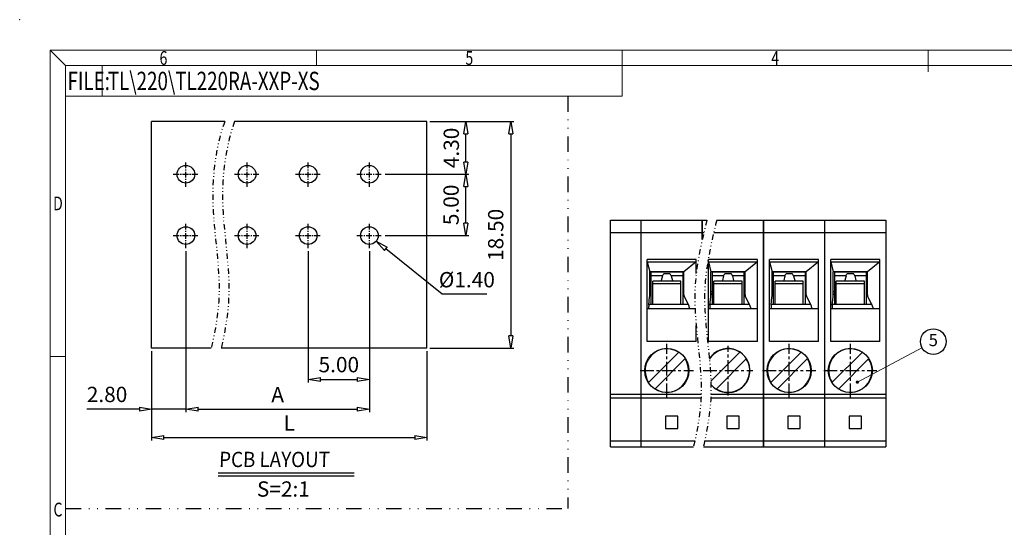
# Model space of a CAD drawing. Units: millimetres. Extents: x 325 to 622, y -3 to 210.
# Drawn here: x 325 to 486, y 127 to 210 of the extents above; entities that cross this region are included whole.
import ezdxf
from ezdxf.enums import TextEntityAlignment as Align

# ---------------------------------------------------------------- set-up
doc = ezdxf.new("R2010")
doc.units = ezdxf.units.MM
doc.linetypes.add('CENTER', pattern=[50.8, 31.75, -6.35, 6.35, -6.35])
doc.linetypes.add('DIVIDE', pattern=[31.75, 12.7, -6.35, 0, -6.35, 0, -6.35])
for name, color, linetype in [('dim', 31, 'Continuous'), ('from', 7, 'Continuous'), ('hatch', 4, 'Continuous'), ('text', 4, 'Continuous')]:
    doc.layers.add(name, color=color, linetype=linetype)
doc.styles.add('BOM', font='gbenor.shx', dxfattribs={"width": 0.75, "oblique": 5.000002, "bigfont": 'gbcbig.shx'})
doc.styles.add('ISO', font='iso.shx', dxfattribs={"width": 0.8, "oblique": 5})
doc.styles.add('ROMANT', font='romant.shx', dxfattribs={"bigfont": 'gbcbig.shx'})
doc.styles.add('romantic', font='romantic.ttf')
doc.styles.add('tony_dim', font='iso.shx', dxfattribs={"width": 0.8, "oblique": 5, "height": 2.5})
doc.styles.add('TXT', font='txt.shx', dxfattribs={"bigfont": 'gbcbig.shx'})
doc.dimstyles.new('ISO', dxfattribs={"dimtxt": 2.5, "dimasz": 2, "dimexe": 0.5, "dimexo": 0.5, "dimgap": 0.8, "dimtad": 1, "dimzin": 1, "dimdsep": 46, "dimtxsty": 'ISO', "dimblk": 'CLOSEDBLANK', "dimcen": 0.09, "dimclrd": 256, "dimclre": 256, "dimclrt": 256, "dimadec": 1, "dimazin": 0, "dimtfac": 1, "dimtmove": 0, "dimatfit": 3, "dimldrblk": 'CLOSEDBLANK', "dimfxl": 1, "dimlwd": -1, "dimlwe": -1, "dimarcsym": 0})
doc.dimstyles.new('ISO$3', dxfattribs={"dimtxt": 2.5, "dimasz": 2, "dimexe": 0.5, "dimexo": 0.5, "dimgap": 0.8, "dimtad": 1, "dimtoh": 1, "dimzin": 1, "dimdsep": 46, "dimtxsty": 'ISO', "dimblk": 'CLOSEDBLANK', "dimcen": 0.09, "dimclrd": 256, "dimclre": 256, "dimclrt": 256, "dimadec": 1, "dimazin": 0, "dimtfac": 1, "dimtofl": 0, "dimtmove": 0, "dimatfit": 3, "dimldrblk": 'CLOSEDBLANK', "dimfxl": 1, "dimlwd": -1, "dimlwe": -1, "dimarcsym": 0})
doc.dimstyles.new('YanXiu$7', dxfattribs={"dimscale": 1.3, "dimtxt": 3.5, "dimasz": 2, "dimexe": 0.5, "dimexo": 0.5, "dimgap": 0.5, "dimtad": 1, "dimzin": 1, "dimdsep": 46, "dimtxsty": 'tony_dim', "dimblk": 'CLOSEDBLANK', "dimcen": 0.2, "dimclrd": 31, "dimclre": 31, "dimclrt": 31, "dimadec": 0, "dimazin": 0, "dimtfac": 1, "dimtofl": 0, "dimtmove": 0, "dimatfit": 3, "dimldrblk": 'CLOSEDBLANK', "dimfxl": 1, "dimlwd": 5, "dimlwe": 5, "dimarcsym": 0})

# ---------------------------------------------------------------- blocks, each defined once
blk = doc.blocks.new('_ClosedBlank')
at = {"color": 0, "linetype": 'ByBlock', "lineweight": -2}
for p, q in [((-1, 0.167), (0, 0)), ((-1, 0.167), (-1, -0.167)), ((0, 0), (-1, -0.167))]:
    blk.add_line(p, q, dxfattribs=at)
blk = doc.blocks.new('对外图框')
at = {"layer": 'from', "color": 7, "lineweight": 9}
for p, q in [((1332.07, 991.41), (1334.56, 988.91)), ((1332.07, 991.41), (1332.07, 791.41)), ((1332.07, 991.41), (1619.07, 991.41)), ((1375.57, 991.41), (1375.57, 988.91)), ((1425.57, 991.41), (1425.57, 988.91)), ((1475.57, 991.41), (1475.57, 987.91)), ((1334.57, 988.91), (1616.57, 988.91)), ((1334.57, 988.91), (1334.57, 793.91)), ((1340.56, 983.91), (1340.56, 988.91)), ((1425.57, 983.91), (1425.57, 988.91)), ((1334.57, 983.91), (1340.56, 983.91)), ((1340.56, 983.91), (1425.57, 983.91)), ((1334.56, 941.41), (1332.07, 941.41))]:
    blk.add_line(p, q, dxfattribs=at)
blk.add_point((1327.07, 996.41), dxfattribs=at)
at = {"layer": 'from', "color": 123, "lineweight": 9, "style": 'BOM', "width": 0.75}
for s, p in [('6', (1350.57, 990.16)), ('5', (1400.57, 990.16)), ('4', (1450.57, 990.16)), ('D', (1333.32, 966.41)), ('C', (1333.32, 916.41))]:
    blk.add_text(s, height=2.25, dxfattribs=at).set_placement(p, align=Align.MIDDLE_CENTER)
blk.add_text('FILE:', height=3, dxfattribs=at).set_placement((1334.89, 984.91))
for tag, p, height in [('TL02', (1341.48, 984.91), 3), ('MM', (1581.01, 815.23), 2.5), ('1', (1611.57, 815.03), 2.5), ('1:1', (1581.01, 810.24), 2.5), ('TL-02-NAME-ASM.', (1577.33, 795.17), 2.5)]:
    blk.add_attdef(tag, p, '', height=height, dxfattribs=at)
at = {"layer": 'from', "color": 123, "lineweight": 9, "style": 'TXT'}
blk.add_attdef('唐麒贸', text='', height=3, dxfattribs=at).set_placement((1525.34, 816.39), align=Align.MIDDLE_CENTER)
at = {"layer": 'from', "color": 123, "lineweight": 9, "style": 'BOM'}
blk.add_attdef('DWG.DATE', text='', height=3, dxfattribs=at).set_placement((1544.32, 816.39), align=Align.MIDDLE_LEFT)
at = {"layer": 'from', "color": 123, "lineweight": 9, "style": 'BOM', "width": 0.75}
blk.add_attdef('1', text='', height=2.5, dxfattribs=at).set_placement((1609.56, 815.03), align=Align.RIGHT)
at = {"layer": 'from', "color": 123, "lineweight": 30, "style": 'romantic', "flags": 12}
blk.add_attdef('TLB-100-XP-XC', text='', height=3, dxfattribs=at).set_placement((1596.22, 803.98), align=Align.MIDDLE_CENTER)
blk = doc.blocks.new('A$C72A94F48')
for p, q in [((-3.02, -1.96), (1.96, 3.02)), ((-1.96, -3.02), (3.02, 1.96))]:
    blk.add_line(p, q)
at = {"layer": 'hatch'}
for start, end in [(57.1966, 212.8034), (237.1966, 32.8034)]:
    blk.add_arc((0, 0), 3.55, start, end, dxfattribs=at)
blk = doc.blocks.new('*D162')
at = {"layer": 'Defpoints', "color": 0}
for p in [(391.69, 193.36), (398.05, 193.36), (384.56, 184.76)]:
    blk.add_point(p, dxfattribs=at)
at = {"layer": 'dim'}
for p, q in [((392.19, 193.36), (398.55, 193.36)), ((398.05, 186.76), (398.05, 191.36)), ((385.06, 184.76), (398.55, 184.76))]:
    blk.add_line(p, q, dxfattribs=at)
at = {"layer": 'dim', "xscale": 2, "yscale": 2, "zscale": 2}
for p, rotation in [((398.05, 193.36), 90), ((398.05, 184.76), 270)]:
    blk.add_blockref('_ClosedBlank', p, dxfattribs=dict(at, rotation=rotation))
at = {"layer": 'dim', "insert": (396, 189.06), "char_height": 2.5, "attachment_point": 5, "rotation": 90, "style": 'ISO'}
blk.add_mtext('4.30', dxfattribs=at)
blk = doc.blocks.new('*D158')
at = {"layer": 'Defpoints', "color": 0}
for p in [(384.35, 184.76), (398.04, 184.76), (384.35, 174.76)]:
    blk.add_point(p, dxfattribs=at)
at = {"layer": 'dim'}
for p, q in [((384.85, 184.76), (398.54, 184.76)), ((398.04, 176.76), (398.04, 182.76)), ((384.85, 174.76), (398.54, 174.76))]:
    blk.add_line(p, q, dxfattribs=at)
at = {"layer": 'dim', "xscale": 2, "yscale": 2, "zscale": 2}
for p, rotation in [((398.04, 184.76), 90), ((398.04, 174.76), 270)]:
    blk.add_blockref('_ClosedBlank', p, dxfattribs=dict(at, rotation=rotation))
at = {"layer": 'dim', "insert": (395.96, 179.76), "char_height": 2.5, "attachment_point": 5, "rotation": 90, "style": 'ISO'}
blk.add_mtext('5.00', dxfattribs=at)
blk = doc.blocks.new('*D163')
at = {"layer": 'Defpoints', "color": 0}
for p in [(391.69, 193.36), (391.69, 156.36), (405.39, 156.36)]:
    blk.add_point(p, dxfattribs=at)
at = {"layer": 'dim'}
for p, q in [((392.19, 193.36), (405.89, 193.36)), ((405.39, 191.36), (405.39, 158.36)), ((392.19, 156.36), (405.89, 156.36))]:
    blk.add_line(p, q, dxfattribs=at)
at = {"layer": 'dim', "xscale": 2, "yscale": 2, "zscale": 2}
for p, rotation in [((405.39, 193.36), 90), ((405.39, 156.36), 270)]:
    blk.add_blockref('_ClosedBlank', p, dxfattribs=dict(at, rotation=rotation))
at = {"layer": 'dim', "insert": (403.26, 174.86), "char_height": 2.5, "attachment_point": 5, "rotation": 90, "style": 'ISO'}
blk.add_mtext('18.50', dxfattribs=at)
blk = doc.blocks.new('*D164')
at = {"layer": 'Defpoints', "color": 0}
for p in [(352.29, 172.28), (346.69, 156.36), (346.69, 146.39)]:
    blk.add_point(p, dxfattribs=at)
at = {"layer": 'dim'}
for p, q in [((352.29, 171.78), (352.29, 145.89)), ((346.69, 155.86), (346.69, 145.89)), ((344.69, 146.39), (336.11, 146.39)), ((352.29, 146.39), (346.69, 146.39)), ((354.29, 146.39), (356.29, 146.39))]:
    blk.add_line(p, q, dxfattribs=at)
at = {"layer": 'dim', "xscale": 2, "yscale": 2, "zscale": 2}
blk.add_blockref('_ClosedBlank', (346.69, 146.39), dxfattribs=at)
at = {"layer": 'dim', "xscale": 2, "yscale": 2, "zscale": 2, "rotation": 180}
blk.add_blockref('_ClosedBlank', (352.29, 146.39), dxfattribs=at)
at = {"layer": 'dim', "insert": (339.4, 148.48), "char_height": 2.5, "attachment_point": 5, "style": 'ISO'}
blk.add_mtext('2.80', dxfattribs=at)
blk = doc.blocks.new('*D159')
at = {"layer": 'Defpoints', "color": 0}
for p in [(352.29, 172.69), (382.29, 172.69), (382.29, 146.39)]:
    blk.add_point(p, dxfattribs=at)
at = {"layer": 'dim'}
for p, q in [((352.29, 172.19), (352.29, 145.89)), ((382.29, 172.19), (382.29, 145.89)), ((354.29, 146.39), (380.29, 146.39))]:
    blk.add_line(p, q, dxfattribs=at)
at = {"layer": 'dim', "xscale": 2, "yscale": 2, "zscale": 2, "rotation": 180}
blk.add_blockref('_ClosedBlank', (352.29, 146.39), dxfattribs=at)
at = {"layer": 'dim', "xscale": 2, "yscale": 2, "zscale": 2}
blk.add_blockref('_ClosedBlank', (382.29, 146.39), dxfattribs=at)
at = {"layer": 'dim', "insert": (367.29, 148.44), "char_height": 2.5, "attachment_point": 5, "style": 'ISO'}
blk.add_mtext('A', dxfattribs=at)
blk = doc.blocks.new('*D160')
at = {"layer": 'Defpoints', "color": 0}
for p in [(372.29, 172.69), (382.29, 172.69), (382.29, 151.26)]:
    blk.add_point(p, dxfattribs=at)
at = {"layer": 'dim'}
for p, q in [((372.29, 172.19), (372.29, 150.76)), ((382.29, 172.19), (382.29, 150.76)), ((374.29, 151.26), (380.29, 151.26))]:
    blk.add_line(p, q, dxfattribs=at)
at = {"layer": 'dim', "xscale": 2, "yscale": 2, "zscale": 2, "rotation": 180}
blk.add_blockref('_ClosedBlank', (372.29, 151.26), dxfattribs=at)
at = {"layer": 'dim', "xscale": 2, "yscale": 2, "zscale": 2}
blk.add_blockref('_ClosedBlank', (382.29, 151.26), dxfattribs=at)
at = {"layer": 'dim', "insert": (377.29, 153.35), "char_height": 2.5, "attachment_point": 5, "style": 'ISO'}
blk.add_mtext('5.00', dxfattribs=at)
blk = doc.blocks.new('*D161')
at = {"layer": 'Defpoints', "color": 0}
for p in [(346.69, 156.36), (391.69, 156.36), (391.69, 141.78)]:
    blk.add_point(p, dxfattribs=at)
at = {"layer": 'dim'}
for p, q in [((346.69, 155.86), (346.69, 141.28)), ((391.69, 155.86), (391.69, 141.28)), ((348.69, 141.78), (389.69, 141.78))]:
    blk.add_line(p, q, dxfattribs=at)
at = {"layer": 'dim', "xscale": 2, "yscale": 2, "zscale": 2, "rotation": 180}
blk.add_blockref('_ClosedBlank', (346.69, 141.78), dxfattribs=at)
at = {"layer": 'dim', "xscale": 2, "yscale": 2, "zscale": 2}
blk.add_blockref('_ClosedBlank', (391.69, 141.78), dxfattribs=at)
at = {"layer": 'dim', "insert": (369.19, 143.83), "char_height": 2.5, "attachment_point": 5, "style": 'ISO'}
blk.add_mtext('L', dxfattribs=at)
blk = doc.blocks.new('*D165')
at = {"layer": 'Defpoints', "color": 0}
for p in [(381.16, 175.67), (383.41, 173.85)]:
    blk.add_point(p, dxfattribs=at)
at = {"layer": 'dim'}
for p, q in [((382.2, 174.76), (382.38, 174.76)), ((382.29, 174.67), (382.29, 174.85)), ((394.16, 165.17), (384.97, 172.59)), ((401.49, 165.17), (394.16, 165.17))]:
    blk.add_line(p, q, dxfattribs=at)
at = {"layer": 'dim', "xscale": 2, "yscale": 2, "zscale": 2, "rotation": 141.0872543234123}
blk.add_blockref('_ClosedBlank', (383.41, 173.85), dxfattribs=at)
at = {"layer": 'dim', "insert": (398.22, 167.22), "char_height": 2.5, "attachment_point": 5, "style": 'ISO'}
blk.add_mtext('%%C1.40', dxfattribs=at)

msp = doc.modelspace()

# ---------------------------------------------------------------- linework, layer by layer
at = {"color": 7, "linetype": 'Continuous'}
for p, q in [((358.651, 193.357), (346.685, 193.357)), ((346.685, 156.357), (346.685, 193.357)), ((391.685, 193.357), (360.26, 193.357)), ((391.685, 156.357), (391.685, 193.357)), ((421.709, 177.252), (436.709, 177.252)), ((421.709, 140.252), (421.709, 177.252)), ((426.709, 140.252), (426.709, 177.252)), ((436.709, 177.252), (436.709, 174.128)), ((436.709, 177.252), (437.453, 177.252)), ((436.709, 174.128), (436.709, 177.252)), ((439.064, 177.252), (446.709, 177.252)), ((446.709, 177.252), (446.709, 140.252)), ((446.709, 177.252), (456.709, 177.252)), ((446.709, 140.252), (446.709, 177.252)), ((456.709, 177.252), (456.709, 140.252)), ((456.709, 177.252), (456.709, 140.252)), ((456.709, 177.252), (466.709, 177.252)), ((466.709, 177.252), (466.709, 140.252)), ((436.709, 175.252), (436.969, 175.252)), ((435.709, 170.852), (427.709, 170.852)), ((427.709, 157.452), (427.709, 170.852)), ((435.709, 168.54), (435.709, 170.852)), ((445.709, 170.852), (437.709, 170.852)), ((437.709, 157.452), (437.709, 170.852)), ((445.709, 157.452), (445.709, 170.852)), ((455.709, 170.852), (447.709, 170.852)), ((447.709, 157.452), (447.709, 170.852)), ((455.709, 157.452), (455.709, 170.852)), ((465.709, 170.852), (457.709, 170.852)), ((457.709, 157.452), (457.709, 170.852)), ((465.709, 157.452), (465.709, 170.852)), ((427.709, 170.452), (435.709, 170.452)), ((427.709, 170.452), (428.109, 168.852)), ((435.709, 170.452), (433.709, 168.852)), ((437.709, 170.452), (445.709, 170.452)), ((437.709, 170.452), (438.109, 168.852)), ((445.709, 170.452), (443.709, 168.852)), ((447.709, 170.452), (455.709, 170.452)), ((447.709, 170.452), (448.109, 168.852)), ((455.709, 170.452), (453.709, 168.852)), ((457.709, 170.452), (465.709, 170.452)), ((457.709, 170.452), (458.109, 168.852)), ((465.709, 170.452), (463.709, 168.852)), ((433.709, 168.852), (428.109, 168.852)), ((428.109, 165.068), (428.109, 168.852)), ((428.309, 168.852), (428.309, 163.473)), ((433.509, 168.752), (428.309, 168.752)), ((430.199, 168.152), (428.309, 168.152)), ((428.509, 168.752), (428.509, 168.852)), ((430.199, 168.152), (430.009, 167.395)), ((430.409, 168.565), (431.409, 168.565)), ((433.509, 168.152), (431.62, 168.152)), ((431.62, 168.152), (431.809, 167.395)), ((433.309, 168.852), (433.309, 168.752)), ((433.509, 168.852), (433.509, 163.473)), ((433.709, 165.068), (433.709, 168.852)), ((443.709, 168.852), (438.109, 168.852)), ((438.109, 165.068), (438.109, 168.852)), ((438.309, 168.852), (438.309, 163.473)), ((443.509, 168.752), (438.309, 168.752)), ((440.199, 168.152), (438.309, 168.152)), ((438.509, 168.752), (438.509, 168.852)), ((440.199, 168.152), (440.009, 167.395)), ((440.409, 168.565), (441.409, 168.565)), ((443.509, 168.152), (441.62, 168.152)), ((441.62, 168.152), (441.809, 167.395)), ((443.309, 168.852), (443.309, 168.752)), ((443.509, 168.852), (443.509, 163.473)), ((443.709, 165.068), (443.709, 168.852)), ((453.709, 168.852), (448.109, 168.852)), ((448.109, 165.068), (448.109, 168.852)), ((448.309, 168.852), (448.309, 163.473)), ((453.509, 168.752), (448.309, 168.752)), ((450.199, 168.152), (448.309, 168.152)), ((448.509, 168.752), (448.509, 168.852)), ((450.199, 168.152), (450.009, 167.395)), ((450.409, 168.565), (451.409, 168.565)), ((453.509, 168.152), (451.62, 168.152)), ((451.62, 168.152), (451.809, 167.395)), ((453.309, 168.852), (453.309, 168.752)), ((453.509, 168.852), (453.509, 163.473)), ((453.709, 165.068), (453.709, 168.852)), ((463.709, 168.852), (458.109, 168.852)), ((458.109, 165.068), (458.109, 168.852)), ((458.309, 168.852), (458.309, 163.473)), ((463.509, 168.752), (458.309, 168.752)), ((460.199, 168.152), (458.309, 168.152)), ((458.509, 168.752), (458.509, 168.852)), ((460.199, 168.152), (460.009, 167.395)), ((460.409, 168.565), (461.409, 168.565)), ((463.509, 168.152), (461.62, 168.152)), ((461.62, 168.152), (461.809, 167.395)), ((463.309, 168.852), (463.309, 168.752)), ((463.509, 168.852), (463.509, 163.473)), ((463.709, 165.068), (463.709, 168.852)), ((433.209, 167.306), (428.609, 167.306)), ((428.609, 163.473), (428.609, 167.306)), ((433.209, 166.882), (428.609, 166.882)), ((430.009, 167.306), (430.009, 167.395)), ((431.809, 167.395), (431.809, 167.306)), ((433.209, 163.473), (433.209, 167.306)), ((443.209, 167.306), (438.609, 167.306)), ((438.609, 163.473), (438.609, 167.306)), ((443.209, 166.882), (438.609, 166.882)), ((440.009, 167.306), (440.009, 167.395)), ((441.809, 167.395), (441.809, 167.306)), ((443.209, 163.473), (443.209, 167.306)), ((453.209, 167.306), (448.609, 167.306)), ((448.609, 163.473), (448.609, 167.306)), ((453.209, 166.882), (448.609, 166.882)), ((450.009, 167.306), (450.009, 167.395)), ((451.809, 167.395), (451.809, 167.306)), ((453.209, 163.473), (453.209, 167.306)), ((463.209, 167.306), (458.609, 167.306)), ((458.609, 163.473), (458.609, 167.306)), ((463.209, 166.882), (458.609, 166.882)), ((460.009, 167.306), (460.009, 167.395)), ((461.809, 167.395), (461.809, 167.306)), ((463.209, 163.473), (463.209, 167.306)), ((427.951, 163.391), (428.097, 164.734)), ((428.109, 165.588), (428.309, 165.588)), ((428.109, 165.194), (428.309, 165.194)), ((428.309, 165.158), (428.109, 165.158)), ((433.509, 165.588), (433.709, 165.588)), ((433.509, 165.194), (433.709, 165.194)), ((433.709, 165.158), (433.509, 165.158)), ((434.502, 163.391), (433.774, 164.734)), ((437.951, 163.391), (438.097, 164.734)), ((438.109, 165.588), (438.309, 165.588)), ((438.109, 165.194), (438.309, 165.194)), ((438.309, 165.158), (438.109, 165.158)), ((443.509, 165.588), (443.709, 165.588)), ((443.509, 165.194), (443.709, 165.194)), ((443.709, 165.158), (443.509, 165.158)), ((444.502, 163.391), (443.774, 164.734)), ((447.951, 163.391), (448.097, 164.734)), ((448.109, 165.588), (448.309, 165.588)), ((448.109, 165.194), (448.309, 165.194)), ((448.309, 165.158), (448.109, 165.158)), ((453.509, 165.588), (453.709, 165.588)), ((453.509, 165.194), (453.709, 165.194)), ((453.709, 165.158), (453.509, 165.158)), ((454.502, 163.391), (453.774, 164.734)), ((457.951, 163.391), (458.097, 164.734)), ((458.109, 165.588), (458.309, 165.588)), ((458.109, 165.194), (458.309, 165.194)), ((458.309, 165.158), (458.109, 165.158)), ((463.509, 165.588), (463.709, 165.588)), ((463.509, 165.194), (463.709, 165.194)), ((463.709, 165.158), (463.509, 165.158)), ((464.502, 163.391), (463.774, 164.734)), ((427.709, 162.852), (435.515, 162.852)), ((427.938, 163.057), (427.938, 162.852)), ((434.458, 163.473), (427.96, 163.473)), ((434.567, 163.057), (434.567, 162.852)), ((437.709, 162.852), (445.709, 162.852)), ((437.938, 163.057), (437.938, 162.852)), ((444.458, 163.473), (437.96, 163.473)), ((444.567, 163.057), (444.567, 162.852)), ((447.709, 162.852), (455.709, 162.852)), ((447.938, 163.057), (447.938, 162.852)), ((454.458, 163.473), (447.96, 163.473)), ((454.567, 163.057), (454.567, 162.852)), ((457.709, 162.852), (465.709, 162.852)), ((457.938, 163.057), (457.938, 162.852)), ((464.458, 163.473), (457.96, 163.473)), ((464.567, 163.057), (464.567, 162.852)), ((435.709, 157.452), (435.709, 160.059)), ((356.447, 156.357), (346.685, 156.357)), ((391.685, 156.357), (358.051, 156.357)), ((435.709, 157.452), (427.709, 157.452)), ((445.709, 157.452), (437.709, 157.452)), ((455.709, 157.452), (447.709, 157.452)), ((465.709, 157.452), (457.709, 157.452)), ((421.709, 148.252), (436.498, 148.252)), ((438.099, 148.252), (446.709, 148.252)), ((446.709, 148.252), (456.709, 148.252)), ((456.709, 148.252), (466.709, 148.252)), ((430.709, 145.252), (430.709, 143.252)), ((432.709, 145.252), (430.709, 145.252)), ((432.709, 143.252), (432.709, 145.252)), ((440.709, 145.252), (440.709, 143.252)), ((442.709, 145.252), (440.709, 145.252)), ((442.709, 143.252), (442.709, 145.252)), ((450.709, 145.252), (450.709, 143.252)), ((452.709, 145.252), (450.709, 145.252)), ((452.709, 143.252), (452.709, 145.252)), ((460.709, 145.252), (460.709, 143.252)), ((462.709, 145.252), (460.709, 145.252)), ((462.709, 143.252), (462.709, 145.252)), ((430.709, 143.252), (432.709, 143.252)), ((440.709, 143.252), (442.709, 143.252)), ((450.709, 143.252), (452.709, 143.252)), ((460.709, 143.252), (462.709, 143.252)), ((421.709, 140.252), (435.271, 140.252)), ((436.881, 140.252), (446.709, 140.252)), ((446.709, 140.252), (456.709, 140.252)), ((456.709, 140.252), (466.709, 140.252))]:
    msp.add_line(p, q, dxfattribs=at)
at = {"color": 1, "linetype": 'CENTER', "ltscale": 0.03}
for p, q in [((352.285, 182.691), (352.285, 186.824)), ((362.285, 182.691), (362.285, 186.824)), ((372.285, 182.691), (372.285, 186.824)), ((382.285, 182.691), (382.285, 186.824)), ((350.219, 184.757), (354.351, 184.757)), ((360.219, 184.757), (364.351, 184.757)), ((370.219, 184.757), (374.351, 184.757)), ((380.219, 184.757), (384.351, 184.757)), ((352.285, 172.691), (352.285, 176.824)), ((362.285, 172.691), (362.285, 176.824)), ((372.285, 172.691), (372.285, 176.824)), ((382.285, 172.691), (382.285, 176.824)), ((350.219, 174.757), (354.351, 174.757)), ((360.219, 174.757), (364.351, 174.757)), ((370.219, 174.757), (374.351, 174.757)), ((380.219, 174.757), (384.351, 174.757))]:
    msp.add_line(p, q, dxfattribs=at)
at = {"color": 1, "linetype": 'CENTER', "ltscale": 0.07}
for p, q in [((430.909, 148.346), (430.909, 157.058)), ((440.909, 148.638), (440.909, 156.745)), ((450.909, 148.346), (450.909, 157.058)), ((460.909, 148.346), (460.909, 157.058)), ((426.553, 152.702), (435.265, 152.702)), ((436.856, 152.691), (444.963, 152.691)), ((446.553, 152.702), (455.265, 152.702)), ((456.553, 152.702), (465.265, 152.702))]:
    msp.add_line(p, q, dxfattribs=at)
for p, q in [((438.104, 150.957), (442.869, 155.722)), ((438.95, 149.682), (443.93, 154.662)), ((357.545, 135.998), (379.816, 135.998))]:
    msp.add_line(p, q)
at = {"color": 7, "linetype": 'Continuous'}
for centre, radius in [((352.285, 184.757), 1.445), ((362.285, 184.757), 1.445), ((372.285, 184.757), 1.445), ((382.285, 184.757), 1.445), ((352.285, 174.757), 1.445), ((362.285, 174.757), 1.445), ((372.285, 174.757), 1.445), ((382.285, 174.757), 1.445), ((430.909, 152.702), 3.6), ((450.909, 152.702), 3.6), ((460.909, 152.702), 3.6)]:
    msp.add_circle(centre, radius, dxfattribs=at)
msp.add_arc((440.909, 152.702), 3.6, 219.17841, 148.06393, dxfattribs=at)
for centre, ratio, start_param, end_param in [((428.081, 165.068), 0.0714286, 3.7238038, 4.712389), ((433.852, 165.068), 0.3571429, 1.5707963, 2.5593815), ((438.081, 165.068), 0.0714286, 3.7238038, 4.712389), ((443.852, 165.068), 0.3571429, 1.5707963, 2.5593815), ((448.081, 165.068), 0.0714286, 3.7238038, 4.712389), ((453.852, 165.068), 0.3571429, 1.5707963, 2.5593815), ((458.081, 165.068), 0.0714286, 3.7238038, 4.712389), ((463.852, 165.068), 0.3571429, 1.5707963, 2.5593815), ((427.967, 163.057), 0.0714286, 0.5822112, 1.5707963), ((434.424, 163.057), 0.3571429, -1.5707963, -0.5822112), ((437.967, 163.057), 0.0714286, 0.5822112, 1.5707963), ((444.424, 163.057), 0.3571429, -1.5707963, -0.5822112), ((447.967, 163.057), 0.0714286, 0.5822112, 1.5707963), ((454.424, 163.057), 0.3571429, -1.5707963, -0.5822112), ((457.967, 163.057), 0.0714286, 0.5822112, 1.5707963), ((464.424, 163.057), 0.3571429, -1.5707963, -0.5822112)]:
    msp.add_ellipse(centre, major_axis=(0, 0.4), ratio=ratio, start_param=start_param, end_param=end_param, dxfattribs=at)
for points in [[(430.199, 168.152), (430.233, 168.227), (430.298, 168.367), (430.37, 168.504), (430.409, 168.565)], [(431.62, 168.152), (431.586, 168.227), (431.521, 168.367), (431.448, 168.504), (431.409, 168.565)], [(440.199, 168.152), (440.233, 168.227), (440.298, 168.367), (440.37, 168.504), (440.409, 168.565)], [(441.62, 168.152), (441.586, 168.227), (441.521, 168.367), (441.448, 168.504), (441.409, 168.565)], [(450.199, 168.152), (450.233, 168.227), (450.298, 168.367), (450.37, 168.504), (450.409, 168.565)], [(451.62, 168.152), (451.586, 168.227), (451.521, 168.367), (451.448, 168.504), (451.409, 168.565)], [(460.199, 168.152), (460.233, 168.227), (460.298, 168.367), (460.37, 168.504), (460.409, 168.565)], [(461.62, 168.152), (461.586, 168.227), (461.521, 168.367), (461.448, 168.504), (461.409, 168.565)]]:
    msp.add_open_spline(points, degree=3, knots=[0, 0, 0, 0, 0.24607817, 0.46393838, 0.46393838, 0.46393838, 0.46393838], dxfattribs=at)
at = {"layer": 'dim', "color": 2, "linetype": 'DIVIDE', "ltscale": 0.2}
for p in [(414.705, 197.5), (332.619, 130.185)]:
    msp.add_line(p, (414.705, 130.185), dxfattribs=at)
at = {"layer": 'dim', "color": 4, "linetype": 'Continuous'}
for p, q in [((421.709, 175.252), (436.709, 175.252)), ((438.579, 175.252), (446.709, 175.252)), ((446.709, 175.252), (456.709, 175.252)), ((456.709, 175.252), (466.709, 175.252)), ((421.709, 148.852), (436.518, 148.852)), ((438.119, 148.852), (446.709, 148.852)), ((446.709, 148.852), (456.709, 148.852)), ((456.709, 148.852), (466.709, 148.852)), ((421.709, 141.252), (435.49, 141.252)), ((437.099, 141.252), (446.709, 141.252)), ((446.709, 141.252), (456.709, 141.252)), ((456.709, 141.252), (466.709, 141.252))]:
    msp.add_line(p, q, dxfattribs=at)
at = {"layer": 'dim', "color": 4}
msp.add_circle((474.471, 157.43), 2.1, dxfattribs=at)
at = {"layer": 'dim', "color": 2, "linetype": 'DIVIDE', "ltscale": 0.07}
for points, knots in [([(358.651, 193.357), (357.669, 190.917), (355.501, 180.557), (358.643, 167.351), (357.004, 158.898), (356.442, 156.357)], [1.0845486, 1.0845486, 1.0845486, 1.0845486, 17.9875396, 40.4959317, 50.1913252, 50.1913252, 50.1913252, 50.1913252]), ([(360.26, 193.357), (359.275, 190.902), (357.097, 180.527), (360.238, 167.321), (358.61, 158.883), (358.051, 156.357)], [1.026599, 1.026599, 1.026599, 1.026599, 17.9875396, 40.4959317, 50.1332341, 50.1332341, 50.1332341, 50.1332341]), ([(437.453, 177.252), (436.523, 173.479), (434.273, 163.811), (437.485, 151.244), (435.839, 142.792), (435.271, 140.252)], [0.8716844, 0.8716844, 0.8716844, 0.8716844, 12.4165253, 30.423239, 38.1789969, 38.1789969, 38.1789969, 38.1789969]), ([(439.064, 177.252), (438.129, 173.463), (435.868, 163.781), (439.081, 151.214), (437.444, 142.777), (436.881, 140.252)], [0.8251092, 0.8251092, 0.8251092, 0.8251092, 12.4165253, 30.423239, 38.1325125, 38.1325125, 38.1325125, 38.1325125])]:
    msp.add_open_spline(points, degree=3, knots=knots, dxfattribs=at)
at = {"layer": 'hatch'}
for start, end in [(57.19665, 149.13751), (237.19665, 32.80335)]:
    msp.add_arc((440.909, 152.702), 3.55, start, end, dxfattribs=at)
at = {"layer": 'text'}
msp.add_line((357.545, 135.488), (379.816, 135.488), dxfattribs=at)

# ---------------------------------------------------------------- block references
for p in [(430.909, 152.702), (450.909, 152.702), (460.909, 152.702)]:
    msp.add_blockref('A$C72A94F48', p)
at = {"layer": 'dim'}
ref = msp.add_blockref('对外图框', (-1001.946, -786.409), dxfattribs=at)
ref.add_attrib('TL02', 'TL\\220\\TL220RA-XXP-XS', (339.529, 198.499), dxfattribs={"layer": 'from', "color": 123, "lineweight": 9, "height": 3, "style": 'BOM', "width": 0.75})

# ---------------------------------------------------------------- texts
at = {"layer": 'from', "color": 6, "style": 'TXT'}
msp.add_text('5', height=2, dxfattribs=at).set_placement((474.471, 157.43), align=Align.MIDDLE)
at = {"layer": 'text', "char_height": 2.5, "attachment_point": 1, "style": 'ROMANT'}
for s, insert, width in [('{\\Fromant|c0;\\Q2;\\W0.9;PCB\\Fromant|c134; \\Fromant|c0;LAYOUT}', (357.681, 139.435), 29.62864), ('{\\Fromant|c0;\\Q2;S=\\Fromant|c134;2\\Fromant|c0;:1}', (363.859, 134.607), 12.15021)]:
    msp.add_mtext(s, dxfattribs=dict(at, insert=insert, width=width))

# ---------------------------------------------------------------- dimensions: what is measured, and where the dimension line sits
at = {"layer": 'dim'}
for base, p1, p2, picture, middle in [((398.047, 193.357), (384.56, 184.757), (391.685, 193.357), '*D162', (395.996, 189.057)), ((405.387, 156.357), (391.685, 193.357), (391.685, 156.357), '*D163', (403.26, 174.857)), ((398.043, 184.757), (384.351, 174.757), (384.351, 184.757), '*D158', (395.958, 179.757))]:
    dim = msp.add_linear_dim(base=base, p1=p1, p2=p2, angle=90, dimstyle='ISO', override={"dimlfac": 0.5}, dxfattribs=at)
    dim.commit()
    dim.dimension.update_dxf_attribs({"geometry": picture, "text_midpoint": middle})
dim = msp.add_diameter_dim_2p(p1=(381.161, 175.665), p2=(383.409, 173.85), text='%%C1.40', dimstyle='ISO$3', override={"dimlfac": 0.4}, dxfattribs=at)
dim.commit()
dim.dimension.update_dxf_attribs({"geometry": '*D165', "text_midpoint": (398.225, 165.17), "dimtype": 163})
for base, p1, p2, picture, middle in [((346.685, 146.386), (352.285, 172.281), (346.685, 156.357), '*D164', (339.399, 148.479)), ((382.285, 151.265), (372.285, 172.691), (382.285, 172.691), '*D160', (377.285, 153.349))]:
    dim = msp.add_linear_dim(base=base, p1=p1, p2=p2, dimstyle='ISO', override={"dimlfac": 0.5}, dxfattribs=at)
    dim.commit()
    dim.dimension.update_dxf_attribs({"geometry": picture, "text_midpoint": middle})
for base, p1, p2, text, picture, middle in [((382.285, 146.386), (352.285, 172.691), (382.285, 172.691), 'A', '*D159', (367.285, 148.436)), ((391.685, 141.783), (346.685, 156.357), (391.685, 156.357), 'L', '*D161', (369.185, 143.833))]:
    dim = msp.add_linear_dim(base=base, p1=p1, p2=p2, text=text, dimstyle='ISO', override={"dimlfac": 0.5}, dxfattribs=at)
    dim.commit()
    dim.dimension.update_dxf_attribs({"geometry": picture, "text_midpoint": middle})

# ---------------------------------------------------------------- leaders
msp.add_leader([(462.057, 150.815), (472.618, 156.442)], dimstyle='YanXiu$7', override={"dimscale": 1.4, "dimasz": 1.5, "dimgap": 0.5, "dimtad": 0, "dimldrblk": 'DotSmall'})

doc.saveas('drawing.dxf')
